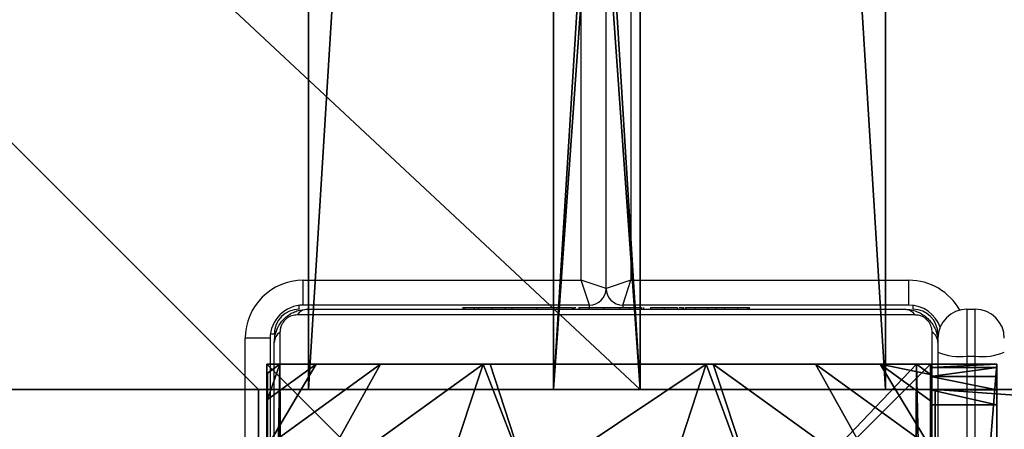
# Model space of a CAD drawing. Units: centimetres. Extents: x -693 to 757, y -501 to 504.
# Drawn here: x -140 to -128, y 7 to 11 of the extents above; entities that cross this region are included whole.
import ezdxf

# ---------------------------------------------------------------- set-up
doc = ezdxf.new("R2010")
doc.units = ezdxf.units.CM
doc.header["$LTSCALE"] = 2.54
doc.layers.get('0').update_dxf_attribs({"true_color": 0xff5454})
doc.layers.add('VP-EQ', color=7, linetype='Continuous', true_color=0x8a3492)

# ---------------------------------------------------------------- blocks, each defined once
blk = doc.blocks.new('Grupuj_229')
at = {"color": 0}
mesh = blk.add_polyface(dxfattribs=at)
corners = [(69.4, 74), (4.6, 69.4), (4.6, 74), (69.4, 4.6), (69.4, 69.4), (74, 4.6), (74, 69.4), (0, 69.4), (4.6, 4.6), (0, 4.6), (4.6, 0), (69.4, 0)]
mesh.append_faces([[corners[k] for k in face] for face in [(0, 1, 2), (5, 4, 6), (7, 8, 9)]], dxfattribs={"vtx0": -1, "color": 0})
mesh.append_faces([[corners[k] for k in face] for face in [(3, 4, 5), (8, 1, 10), (10, 1, 11), (11, 1, 3)]], dxfattribs={"vtx0": -1, "vtx1": -1, "color": 0})
mesh.append_faces([[corners[k] for k in face] for face in [(1, 0, 3)]], dxfattribs={"vtx0": -1, "vtx1": -1, "vtx2": -1, "color": 0})
mesh.append_faces([[corners[k] for k in face] for face in [(3, 0, 4), (8, 7, 1)]], dxfattribs={"vtx0": -1, "vtx2": -1, "color": 0})
mesh = blk.add_polyface(dxfattribs=at)
corners = [(69.4, 0, 1.518), (4.6, 4.6, 1.518), (4.6, 0, 1.518), (4.6, 69.4, 1.518), (74, 4.6, 1.518), (69.4, 69.4, 1.518), (69.4, 4.6, 1.518), (74, 69.4, 1.518), (69.4, 74, 1.518), (4.6, 74, 1.518), (0, 69.4, 1.518), (0, 4.6, 1.518)]
mesh.append_faces([[corners[k] for k in face] for face in [(0, 1, 2), (5, 4, 7), (3, 8, 9), (1, 10, 11)]], dxfattribs={"vtx0": -1, "color": 0})
mesh.append_faces([[corners[k] for k in face] for face in [(4, 5, 6), (6, 3, 0), (8, 6, 5), (10, 1, 3)]], dxfattribs={"vtx0": -1, "vtx1": -1, "color": 0})
mesh.append_faces([[corners[k] for k in face] for face in [(1, 0, 3), (8, 3, 6)]], dxfattribs={"vtx0": -1, "vtx1": -1, "vtx2": -1, "color": 0})
at = {"color": 28, "true_color": 0x301b02}
mesh = blk.add_polyface(dxfattribs=at)
corners = [(4.6, 74, 1.518), (69.4, 74), (4.6, 74), (69.4, 74, 1.518)]
mesh.append_faces([[corners[k] for k in face] for face in [(0, 1, 2), (1, 0, 3)]], dxfattribs={"vtx0": -1, "color": 28})
mesh = blk.add_polyface(dxfattribs=at)
corners = [(69.4, 74), (69.4, 69.4, 1.518), (69.4, 69.4), (69.4, 74, 1.518)]
mesh.append_faces([[corners[k] for k in face] for face in [(0, 1, 2), (1, 0, 3)]], dxfattribs={"vtx0": -1, "color": 28})
mesh = blk.add_polyface(dxfattribs=at)
corners = [(69.4, 69.4, 1.518), (74, 69.4), (69.4, 69.4), (74, 69.4, 1.518)]
mesh.append_faces([[corners[k] for k in face] for face in [(0, 1, 2), (1, 0, 3)]], dxfattribs={"vtx0": -1, "color": 28})
mesh = blk.add_polyface(dxfattribs=at)
corners = [(69.4, 4.6), (69.4, 0, 1.518), (69.4, 0), (69.4, 4.6, 1.518)]
mesh.append_faces([[corners[k] for k in face] for face in [(0, 1, 2), (1, 0, 3)]], dxfattribs={"vtx0": -1, "color": 28})
mesh = blk.add_polyface(dxfattribs=at)
corners = [(74, 4.6, 1.518), (69.4, 4.6), (74, 4.6), (69.4, 4.6, 1.518)]
mesh.append_faces([[corners[k] for k in face] for face in [(0, 1, 2), (1, 0, 3)]], dxfattribs={"vtx0": -1, "color": 28})
mesh = blk.add_polyface(dxfattribs=at)
corners = [(69.4, 0), (4.6, 0, 1.518), (4.6, 0), (69.4, 0, 1.518)]
mesh.append_faces([[corners[k] for k in face] for face in [(0, 1, 2), (1, 0, 3)]], dxfattribs={"vtx0": -1, "color": 28})
blk = doc.blocks.new('Grupuj_227')
at = {"color": 0}
mesh = blk.add_polyface(dxfattribs=at)
corners = [(64.8, 4), (0, 0), (0, 4), (64.8, 0)]
mesh.append_faces([[corners[k] for k in face] for face in [(0, 1, 2), (1, 0, 3)]], dxfattribs={"vtx0": -1, "color": 0})
mesh = blk.add_polyface(dxfattribs=at)
corners = [(0, 4), (64.8, 4, 4), (64.8, 4), (0, 4, 4)]
mesh.append_faces([[corners[k] for k in face] for face in [(0, 1, 2), (1, 0, 3)]], dxfattribs={"vtx0": -1, "color": 0})
mesh = blk.add_polyface(dxfattribs=at)
corners = [(64.8, 0, 4), (0, 4, 4), (0, 0, 4), (64.8, 4, 4)]
mesh.append_faces([[corners[k] for k in face] for face in [(0, 1, 2), (1, 0, 3)]], dxfattribs={"vtx0": -1, "color": 0})
mesh = blk.add_polyface(dxfattribs=at)
corners = [(64.8, 4), (64.8, 0, 4), (64.8, 0), (64.8, 4, 4)]
mesh.append_faces([[corners[k] for k in face] for face in [(0, 1, 2), (1, 0, 3)]], dxfattribs={"vtx0": -1, "color": 0})
mesh = blk.add_polyface(dxfattribs=at)
corners = [(64.8, 0), (0, 0, 4), (0, 0), (64.8, 0, 4)]
mesh.append_faces([[corners[k] for k in face] for face in [(0, 1, 2), (1, 0, 3)]], dxfattribs={"vtx0": -1, "color": 0})
blk = doc.blocks.new('Grupuj_180')
at = {"color": 0}
mesh = blk.add_polyface(dxfattribs=at)
corners = [(64.8, 4), (0, 0), (0, 4), (64.8, 0)]
mesh.append_faces([[corners[k] for k in face] for face in [(0, 1, 2), (1, 0, 3)]], dxfattribs={"vtx0": -1, "color": 0})
mesh = blk.add_polyface(dxfattribs=at)
corners = [(0, 4), (64.8, 4, 4), (64.8, 4), (0, 4, 4)]
mesh.append_faces([[corners[k] for k in face] for face in [(0, 1, 2), (1, 0, 3)]], dxfattribs={"vtx0": -1, "color": 0})
mesh = blk.add_polyface(dxfattribs=at)
corners = [(0, 4, 4), (0, 0), (0, 0, 4), (0, 4)]
mesh.append_faces([[corners[k] for k in face] for face in [(0, 1, 2), (1, 0, 3)]], dxfattribs={"vtx0": -1, "color": 0})
mesh = blk.add_polyface(dxfattribs=at)
corners = [(64.8, 0, 4), (0, 4, 4), (0, 0, 4), (64.8, 4, 4)]
mesh.append_faces([[corners[k] for k in face] for face in [(0, 1, 2), (1, 0, 3)]], dxfattribs={"vtx0": -1, "color": 0})
mesh = blk.add_polyface(dxfattribs=at)
corners = [(64.8, 0), (0, 0, 4), (0, 0), (64.8, 0, 4)]
mesh.append_faces([[corners[k] for k in face] for face in [(0, 1, 2), (1, 0, 3)]], dxfattribs={"vtx0": -1, "color": 0})
blk = doc.blocks.new('Grupuj_228')
at = {"color": 0, "rotation": 180}
blk.add_blockref('Grupuj_180', (69.4, 74), dxfattribs=at)
at = {"color": 0}
blk.add_blockref('Grupuj_227', (4.6, 0), dxfattribs=at)
blk = doc.blocks.new('Grupuj_181')
at = {"color": 18, "true_color": 0x020202, "extrusion": (0, -8.32667e-16, -1), "rotation": 180}
blk.add_blockref('Grupuj_229', (0, 74, -5.518), dxfattribs=at)
at = {"color": 18, "true_color": 0x060606, "extrusion": (0, -8.32667e-16, -1), "rotation": 180}
blk.add_blockref('Grupuj_228', (0, 74, -4), dxfattribs=at)
blk = doc.blocks.new('podest_kwadratowy_LOW')
at = {"color": 18, "true_color": 0x020202}
blk.add_blockref('Grupuj_181', (0, -10.326, 1.739), dxfattribs=at)
blk = doc.blocks.new('Grupuj_185')
at = {"color": 0}
mesh = blk.add_polyface(dxfattribs=at)
corners = [(0, 8, 91.9), (8, 8), (0, 8), (8, 8, 91.9)]
mesh.append_faces([[corners[k] for k in face] for face in [(0, 1, 2), (1, 0, 3)]], dxfattribs={"vtx0": -1, "color": 0})
mesh = blk.add_polyface(dxfattribs=at)
corners = [(0, 8, 91.9), (0, 0), (0, 0, 91.9), (0, 8)]
mesh.append_faces([[corners[k] for k in face] for face in [(0, 1, 2), (1, 0, 3)]], dxfattribs={"vtx0": -1, "color": 0})
mesh = blk.add_polyface(dxfattribs=at)
corners = [(8, 8), (0, 0), (0, 8), (8, 0)]
mesh.append_faces([[corners[k] for k in face] for face in [(0, 1, 2), (1, 0, 3)]], dxfattribs={"vtx0": -1, "color": 0})
mesh = blk.add_polyface(dxfattribs=at)
corners = [(8, 0, 91.9), (0, 8, 91.9), (0, 0, 91.9), (8, 8, 91.9)]
mesh.append_faces([[corners[k] for k in face] for face in [(0, 1, 2), (1, 0, 3)]], dxfattribs={"vtx0": -1, "color": 0})
mesh = blk.add_polyface(dxfattribs=at)
corners = [(8, 8), (8, 0, 91.9), (8, 0), (8, 8, 91.9)]
mesh.append_faces([[corners[k] for k in face] for face in [(0, 1, 2), (1, 0, 3)]], dxfattribs={"vtx0": -1, "color": 0})
blk = doc.blocks.new('Grupuj_24')
at = {"color": 0}
mesh = blk.add_polyface(dxfattribs=at)
corners = [(0.532, 6.51, 4.434), (0, 7.014, 3.615), (0, 6.896, 3.723), (1.357, 8, 3.615), (2.584, 8, 4.434)]
mesh.append_faces([[corners[k] for k in face] for face in [(0, 1, 2), (3, 0, 4)]], dxfattribs={"vtx0": -1, "color": 0})
mesh.append_faces([[corners[k] for k in face] for face in [(1, 0, 3)]], dxfattribs={"vtx0": -1, "vtx1": -1, "color": 0})
mesh = blk.add_polyface(dxfattribs=at)
corners = [(0, 7.892, 2.42), (0.149, 8), (0, 7.892), (0.149, 8, 2.42)]
mesh.append_faces([[corners[k] for k in face] for face in [(0, 1, 2), (1, 0, 3)]], dxfattribs={"vtx0": -1, "color": 0})
mesh = blk.add_polyface(dxfattribs=at)
corners = [(0, 7.575, 3.006), (0.149, 8, 2.42), (0, 7.892, 2.42), (0.585, 8, 3.006)]
mesh.append_faces([[corners[k] for k in face] for face in [(0, 1, 2), (1, 0, 3)]], dxfattribs={"vtx0": -1, "color": 0})
mesh = blk.add_polyface(dxfattribs=at)
corners = [(0, 7.014, 3.615), (0.585, 8, 3.006), (0, 7.575, 3.006), (1.357, 8, 3.615)]
mesh.append_faces([[corners[k] for k in face] for face in [(0, 1, 2), (1, 0, 3)]], dxfattribs={"vtx0": -1, "color": 0})
mesh = blk.add_polyface(dxfattribs=at)
corners = [(0.149, 8), (0, 0.142), (0, 7.892), (0.196, 0), (7.777, 8), (7.73, 0), (7.946, 0.157), (7.946, 7.877)]
mesh.append_faces([[corners[k] for k in face] for face in [(0, 1, 2), (6, 4, 7)]], dxfattribs={"vtx0": -1, "color": 0})
mesh.append_faces([[corners[k] for k in face] for face in [(1, 0, 3), (3, 4, 5), (5, 4, 6)]], dxfattribs={"vtx0": -1, "vtx1": -1, "color": 0})
mesh.append_faces([[corners[k] for k in face] for face in [(3, 0, 4)]], dxfattribs={"vtx0": -1, "vtx2": -1, "color": 0})
mesh = blk.add_polyface(dxfattribs=at)
corners = [(0.149, 8), (7.777, 8, 2.42), (7.777, 8), (0.149, 8, 2.42), (7.341, 8, 3.006), (0.585, 8, 3.006), (1.357, 8, 3.615), (6.569, 8, 3.615), (2.584, 8, 4.434), (5.342, 8, 4.434), (2.669, 8, 4.461), (5.257, 8, 4.461)]
mesh.append_faces([[corners[k] for k in face] for face in [(0, 1, 2), (9, 10, 11)]], dxfattribs={"vtx0": -1, "color": 0})
mesh.append_faces([[corners[k] for k in face] for face in [(1, 3, 4), (4, 6, 7), (7, 8, 9)]], dxfattribs={"vtx0": -1, "vtx1": -1, "color": 0})
mesh.append_faces([[corners[k] for k in face] for face in [(1, 0, 3), (4, 3, 5), (4, 5, 6), (7, 6, 8), (9, 8, 10)]], dxfattribs={"vtx0": -1, "vtx2": -1, "color": 0})
mesh = blk.add_polyface(dxfattribs=at)
corners = [(1.791, 5.595, 5.217), (2.584, 8, 4.434), (0.532, 6.51, 4.434), (3.133, 6.57, 5.217), (2.669, 8, 4.461)]
mesh.append_faces([[corners[k] for k in face] for face in [(0, 1, 2), (1, 3, 4)]], dxfattribs={"vtx0": -1, "color": 0})
mesh.append_faces([[corners[k] for k in face] for face in [(1, 0, 3)]], dxfattribs={"vtx0": -1, "vtx2": -1, "color": 0})
mesh = blk.add_polyface(dxfattribs=at)
corners = [(3.133, 6.57, 5.217), (5.257, 8, 4.461), (2.669, 8, 4.461), (4.792, 6.57, 5.217)]
mesh.append_faces([[corners[k] for k in face] for face in [(0, 1, 2), (1, 0, 3)]], dxfattribs={"vtx0": -1, "color": 0})
mesh = blk.add_polyface(dxfattribs=at)
corners = [(6.134, 5.595, 5.217), (5.257, 8, 4.461), (4.792, 6.57, 5.217), (5.342, 8, 4.434), (7.393, 6.51, 4.434)]
mesh.append_faces([[corners[k] for k in face] for face in [(0, 1, 2), (3, 0, 4)]], dxfattribs={"vtx0": -1, "color": 0})
mesh.append_faces([[corners[k] for k in face] for face in [(1, 0, 3)]], dxfattribs={"vtx0": -1, "vtx1": -1, "color": 0})
mesh = blk.add_polyface(dxfattribs=at)
corners = [(7.393, 6.51, 4.434), (6.569, 8, 3.615), (5.342, 8, 4.434), (7.946, 6.999, 3.615), (7.946, 6.911, 3.696)]
mesh.append_faces([[corners[k] for k in face] for face in [(0, 1, 2), (3, 0, 4)]], dxfattribs={"vtx0": -1, "color": 0})
mesh.append_faces([[corners[k] for k in face] for face in [(1, 0, 3)]], dxfattribs={"vtx0": -1, "vtx1": -1, "color": 0})
mesh = blk.add_polyface(dxfattribs=at)
corners = [(7.341, 8, 3.006), (7.946, 6.999, 3.615), (7.946, 7.561, 3.006), (6.569, 8, 3.615)]
mesh.append_faces([[corners[k] for k in face] for face in [(0, 1, 2), (1, 0, 3)]], dxfattribs={"vtx0": -1, "color": 0})
mesh = blk.add_polyface(dxfattribs=at)
corners = [(7.341, 8, 3.006), (7.946, 7.877, 2.42), (7.777, 8, 2.42), (7.946, 7.561, 3.006)]
mesh.append_faces([[corners[k] for k in face] for face in [(0, 1, 2), (1, 0, 3)]], dxfattribs={"vtx0": -1, "color": 0})
mesh = blk.add_polyface(dxfattribs=at)
corners = [(7.777, 8, 2.42), (7.946, 7.877), (7.777, 8), (7.946, 7.877, 2.42)]
mesh.append_faces([[corners[k] for k in face] for face in [(0, 1, 2), (1, 0, 3)]], dxfattribs={"vtx0": -1, "color": 0})
mesh = blk.add_polyface(dxfattribs=at)
corners = [(0, 0.459, 3.006), (0, 0.142), (0, 0.142, 2.42), (0, 7.892), (0, 1.02, 3.615), (0, 1.138, 3.723), (0, 3.164, 4.434), (0, 4.017, 4.574), (0, 4.871, 4.434), (0, 6.896, 3.723), (0, 7.014, 3.615), (0, 7.575, 3.006), (0, 7.892, 2.42)]
mesh.append_faces([[corners[k] for k in face] for face in [(0, 1, 2), (3, 11, 12)]], dxfattribs={"vtx0": -1, "color": 0})
mesh.append_faces([[corners[k] for k in face] for face in [(1, 0, 3)]], dxfattribs={"vtx0": -1, "vtx1": -1, "color": 0})
mesh.append_faces([[corners[k] for k in face] for face in [(3, 0, 4), (3, 4, 5), (3, 5, 6), (3, 6, 7), (3, 7, 8), (3, 8, 9), (3, 9, 10), (3, 10, 11)]], dxfattribs={"vtx0": -1, "vtx2": -1, "color": 0})
mesh = blk.add_polyface(dxfattribs=at)
corners = [(7.946, 7.877), (7.946, 0.157, 2.42), (7.946, 0.157), (7.946, 0.474, 3.006), (7.946, 1.035, 3.615), (7.946, 1.124, 3.696), (7.946, 3.225, 4.434), (7.946, 4.017, 4.564), (7.946, 4.809, 4.434), (7.946, 6.911, 3.696), (7.946, 6.999, 3.615), (7.946, 7.561, 3.006), (7.946, 7.877, 2.42)]
mesh.append_faces([[corners[k] for k in face] for face in [(0, 1, 2), (11, 0, 12)]], dxfattribs={"vtx0": -1, "color": 0})
mesh.append_faces([[corners[k] for k in face] for face in [(1, 0, 3), (3, 0, 4), (4, 0, 5), (5, 0, 6), (6, 0, 7), (7, 0, 8), (8, 0, 9), (9, 0, 10), (10, 0, 11)]], dxfattribs={"vtx0": -1, "vtx1": -1, "color": 0})
blk = doc.blocks.new('Komponent_21')
at = {"color": 149, "true_color": 0x3b4144, "zscale": 2.511425422606604}
blk.add_blockref('Grupuj_185', (10.2, 0), dxfattribs=at)
at = {"color": 9, "true_color": 0xc2c6c8, "xscale": 1.006096024080149}
blk.add_blockref('Grupuj_24', (10.206, 0, 230.8), dxfattribs=at)
blk = doc.blocks.new('Grupuj_56')
at = {"color": 28, "true_color": 0x301b02}
mesh = blk.add_polyface(dxfattribs=at)
corners = [(0, 28.57, 1.3), (0.8, 28.57, 73.526), (0.8, 28.57, 1.3), (0, 28.57, 73.526)]
mesh.append_faces([[corners[k] for k in face] for face in [(0, 1, 2), (1, 0, 3)]], dxfattribs={"vtx0": -1, "color": 28})
at = {"color": 0}
mesh = blk.add_polyface(dxfattribs=at)
corners = [(0, 0.013, 70.004), (0, 18.693), (0, 0, 69.765), (0, 0.146, 70.204), (0, 0.363, 70.307), (0, 28.08, 73.956), (0, 28.57, 1.3), (0, 28.262, 73.941), (0, 28.423, 73.852), (0, 28.532, 73.705), (0, 28.57, 73.526)]
mesh.append_faces([[corners[k] for k in face] for face in [(0, 1, 2), (6, 9, 10)]], dxfattribs={"vtx0": -1, "color": 0})
mesh.append_faces([[corners[k] for k in face] for face in [(1, 5, 6)]], dxfattribs={"vtx0": -1, "vtx1": -1, "color": 0})
mesh.append_faces([[corners[k] for k in face] for face in [(1, 0, 3), (1, 3, 4), (1, 4, 5), (6, 5, 7), (6, 7, 8), (6, 8, 9)]], dxfattribs={"vtx0": -1, "vtx2": -1, "color": 0})
at = {"color": 28, "true_color": 0x301b02}
mesh = blk.add_polyface(dxfattribs=at)
corners = [(0, 28.532, 73.705), (0.8, 28.57, 73.526), (0, 28.57, 73.526), (0.8, 28.532, 73.705)]
mesh.append_faces([[corners[k] for k in face] for face in [(0, 1, 2), (1, 0, 3)]], dxfattribs={"vtx0": -1, "color": 28})
mesh = blk.add_polyface(dxfattribs=at)
corners = [(0.8, 28.57, 1.3), (0, 18.693), (0, 28.57, 1.3), (0.8, 18.693)]
mesh.append_faces([[corners[k] for k in face] for face in [(0, 1, 2), (1, 0, 3)]], dxfattribs={"vtx0": -1, "color": 28})
mesh = blk.add_polyface(dxfattribs=at)
corners = [(0, 28.423, 73.852), (0.8, 28.532, 73.705), (0, 28.532, 73.705), (0.8, 28.423, 73.852)]
mesh.append_faces([[corners[k] for k in face] for face in [(0, 1, 2), (1, 0, 3)]], dxfattribs={"vtx0": -1, "color": 28})
at = {"color": 0}
mesh = blk.add_polyface(dxfattribs=at)
corners = [(0.8, 18.693), (0.8, 0.013, 70.004), (0.8, 0, 69.765), (0.8, 0.146, 70.204), (0.8, 0.363, 70.307), (0.8, 28.08, 73.956), (0.8, 28.57, 1.3), (0.8, 28.262, 73.941), (0.8, 28.423, 73.852), (0.8, 28.532, 73.705), (0.8, 28.57, 73.526)]
mesh.append_faces([[corners[k] for k in face] for face in [(0, 1, 2), (9, 6, 10)]], dxfattribs={"vtx0": -1, "color": 0})
mesh.append_faces([[corners[k] for k in face] for face in [(1, 0, 3), (3, 0, 4), (4, 0, 5), (5, 6, 7), (7, 6, 8), (8, 6, 9)]], dxfattribs={"vtx0": -1, "vtx1": -1, "color": 0})
mesh.append_faces([[corners[k] for k in face] for face in [(5, 0, 6)]], dxfattribs={"vtx0": -1, "vtx2": -1, "color": 0})
at = {"color": 28, "true_color": 0x301b02}
mesh = blk.add_polyface(dxfattribs=at)
corners = [(0.8, 28.262, 73.941), (0, 28.423, 73.852), (0, 28.262, 73.941), (0.8, 28.423, 73.852)]
mesh.append_faces([[corners[k] for k in face] for face in [(0, 1, 2), (1, 0, 3)]], dxfattribs={"vtx0": -1, "color": 28})
mesh = blk.add_polyface(dxfattribs=at)
corners = [(0.8, 28.08, 73.956), (0, 28.262, 73.941), (0, 28.08, 73.956), (0.8, 28.262, 73.941)]
mesh.append_faces([[corners[k] for k in face] for face in [(0, 1, 2), (1, 0, 3)]], dxfattribs={"vtx0": -1, "color": 28})
mesh = blk.add_polyface(dxfattribs=at)
corners = [(0.8, 0.363, 70.307), (0, 28.08, 73.956), (0, 0.363, 70.307), (0.8, 28.08, 73.956)]
mesh.append_faces([[corners[k] for k in face] for face in [(0, 1, 2), (1, 0, 3)]], dxfattribs={"vtx0": -1, "color": 28})
blk = doc.blocks.new('Grupuj_57')
at = {"color": 18, "true_color": 0x020202}
blk.add_blockref('Grupuj_56', (0.1, 2.6, 0.478), dxfattribs=at)
blk = doc.blocks.new('balkon_1')
at = {"color": 0}
blk.add_blockref('Grupuj_57', (-32.569, -14.934, -0.001), dxfattribs=at)
blk = doc.blocks.new('Grupuj_124')
at = {"color": 0, "rotation": 270}
for p in [(397.581, 378.03, 145.255), (470.537, 378.03, 145.255)]:
    blk.add_blockref('podest_kwadratowy_LOW', p, dxfattribs=at)
at = {"color": 0}
for name, p in [('Komponent_21', (446.555, 300.934, 2.212)), ('balkon_1', (497.224, 292.698, 154.724))]:
    blk.add_blockref(name, p, dxfattribs=at)
blk = doc.blocks.new('3080')
at = {"color": 7, "linetype": 'Continuous', "lineweight": 25}
for p, q in [((20133.44, 11795.69), (20133.44, 12440.69)), ((20130.44, 11796.69), (20130.44, 12439.69)), ((20136.44, 12439.69), (20136.44, 11796.69)), ((20096.94, 11796.69), (20130.44, 11796.69)), ((20096.94, 11793.69), (20096.94, 11796.69)), ((20131.44, 11793.69), (20130.44, 11796.69)), ((20133.44, 11795.69), (20130.44, 11796.69)), ((20136.44, 11796.69), (20133.44, 11795.69)), ((20135.44, 11793.69), (20136.44, 11796.69)), ((20136.44, 11796.69), (20169.94, 11796.69)), ((20169.94, 11793.69), (20169.94, 11796.69)), ((20131.44, 11793.69), (20096.94, 11793.69)), ((20097.44, 11793.19), (20169.44, 11793.19)), ((20116.17, 11793.39), (20116.17, 11793.19)), ((20116.39, 11793.39), (20116.39, 11793.19)), ((20117.52, 11793.39), (20117.52, 11793.19)), ((20118.05, 11793.39), (20118.05, 11793.19)), ((20119.04, 11793.39), (20119.67, 11793.39)), ((20119.67, 11793.39), (20119.67, 11793.19)), ((20119.67, 11793.39), (20119.68, 11793.39)), ((20119.68, 11793.39), (20119.68, 11793.19)), ((20119.68, 11793.39), (20119.96, 11793.39)), ((20121.28, 11793.39), (20121.28, 11793.19)), ((20122.09, 11793.39), (20122.09, 11793.19)), ((20125.05, 11793.39), (20125.05, 11793.19)), ((20129.38, 11793.39), (20129.38, 11793.19)), ((20129.56, 11793.39), (20129.56, 11793.19)), ((20129.56, 11793.39), (20129.81, 11793.39)), ((20130.16, 11793.39), (20130.16, 11793.19)), ((20131.44, 11793.19), (20131.44, 11793.69)), ((20133.12, 11793.39), (20133.12, 11793.19)), ((20135.01, 11793.39), (20135.02, 11793.39)), ((20135.08, 11793.39), (20135.08, 11793.19)), ((20169.94, 11793.69), (20135.44, 11793.69)), ((20135.44, 11793.69), (20135.44, 11793.39)), ((20136.27, 11793.39), (20136.27, 11793.19)), ((20136.45, 11793.39), (20136.5, 11793.39)), ((20137.72, 11793.39), (20137.72, 11793.19)), ((20137.95, 11793.39), (20137.95, 11793.19)), ((20137.95, 11793.39), (20137.95, 11793.19)), ((20137.96, 11793.39), (20137.96, 11793.19)), ((20138.81, 11793.39), (20138.81, 11793.19)), ((20140.42, 11793.39), (20140.42, 11793.19)), ((20140.42, 11793.39), (20140.44, 11793.39)), ((20140.44, 11793.39), (20140.44, 11793.19)), ((20142.04, 11793.39), (20142.04, 11793.19)), ((20142.23, 11793.39), (20142.61, 11793.39)), ((20142.61, 11793.39), (20142.61, 11793.19)), ((20142.79, 11793.46), (20142.79, 11793.19)), ((20143.01, 11793.39), (20143.01, 11793.19)), ((20144.13, 11793.39), (20144.13, 11793.19)), ((20144.26, 11793.39), (20144.58, 11793.39)), ((20145.65, 11793.39), (20145.65, 11793.19)), ((20145.65, 11793.39), (20146.71, 11793.39)), ((20146.71, 11793.39), (20146.71, 11793.19)), ((20146.71, 11793.39), (20147.7, 11793.39)), ((20147.7, 11793.39), (20147.7, 11793.19)), ((20149.27, 11793.39), (20149.27, 11793.19)), ((20150.48, 11793.39), (20150.48, 11793.19)), ((20150.48, 11793.39), (20150.63, 11793.39)), ((20150.72, 11793.19), (20150.72, 11793.43)), ((20176.94, 11793.19), (20176.94, 11787.54)), ((20176.94, 11793.19), (20177.94, 11793.19)), ((20177.94, 11787.54), (20177.94, 11793.19)), ((20170.68, 11792.5), (20096.2, 11792.5)), ((20092.94, 11789.69), (20089.94, 11789.69)), ((20092.94, 11789.69), (20092.94, 11773.19)), ((20094.13, 11790.44), (20094.13, 11715.95)), ((20172.75, 11715.95), (20172.75, 11790.44)), ((20093.44, 11717.19), (20093.44, 11789.19)), ((20173.44, 11789.19), (20173.44, 11717.19)), ((20176.94, 11787.54), (20177.94, 11787.54)), ((20176.94, 11787.54), (20176.94, 11510.73)), ((20177.94, 11510.73), (20177.94, 11787.54))]:
    blk.add_line(p, q, dxfattribs=at)
at = {"color": 8, "linetype": 'Continuous', "lineweight": 25}
for p, q in [((20096.44, 11793.19), (20096.44, 11793.66)), ((20170.44, 11793.19), (20170.44, 11793.66)), ((20089.94, 11773.19), (20089.94, 11789.69)), ((20093.44, 11790.19), (20092.97, 11790.19))]:
    blk.add_line(p, q, dxfattribs=at)
at = {"color": 7, "linetype": 'Continuous', "lineweight": 25}
for centre, radius, start, end in [((20096.94, 11789.69), 7, 90, 180), ((20131.44, 11795.69), 2, 270, 0), ((20135.44, 11795.69), 2, 180, 270), ((20096.94, 11789.69), 4, 90, 180), ((20096.44, 11790.19), 3, 90, 180), ((20097.48, 11791.65), 1.54, 91.6158, 146.4934), ((20169.4, 11791.65), 1.54, 33.5066, 88.3842), ((20169.94, 11789.69), 4, 19.6159, 90), ((20170.44, 11790.19), 3, 360, 90), ((20176.94, 11789.69), 3.5, 90, 180), ((20177.94, 11789.69), 3.5, 0, 90), ((20094.98, 11789.15), 1.54, 123.5066, 178.3842), ((20171.9, 11789.15), 1.54, 1.6158, 56.4934), ((20176.08, 11794.59), 7.1, 248.1676, 276.9593), ((20178.8, 11794.59), 7.1, 263.0407, 291.8324)]:
    blk.add_arc(centre, radius, start, end, dxfattribs=at)
at = {"color": 8, "linetype": 'Continuous', "lineweight": 25}
blk.add_arc((20169.94, 11789.69), 7, 28.955, 90, dxfattribs=at)
at = {"color": 7, "linetype": 'Continuous', "lineweight": 25}
for points, knots in [([(20093.44, 11789.19), (20093.46, 11789.46), (20093.49, 11790.03), (20093.76, 11790.83), (20094.15, 11791.5), (20094.55, 11791.98), (20095.03, 11792.41), (20095.58, 11792.75), (20096.41, 11793.11), (20097.02, 11793.16), (20097.44, 11793.19)], [0, 0, 0, 0, 0.143101, 0.299549, 0.405379, 0.489658, 0.574622, 0.683132, 0.780409, 1, 1, 1, 1]), ([(20116.17, 11793.39), (20116.18, 11793.39), (20116.2, 11793.39), (20116.33, 11793.39), (20116.39, 11793.39)], [0, 0, 0, 0, 0.571119, 1, 1, 1, 1]), ([(20116.39, 11793.39), (20116.46, 11793.39), (20116.61, 11793.39), (20117, 11793.39), (20117.32, 11793.39), (20117.52, 11793.39)], [0, 0, 0, 0, 0.267073, 0.539861, 1, 1, 1, 1]), ([(20117.52, 11793.39), (20117.68, 11793.39), (20117.97, 11793.39), (20118.36, 11793.39), (20118.77, 11793.39), (20118.93, 11793.39), (20119.04, 11793.39)], [0, 0, 0, 0, 0.218759, 0.403934, 0.577734, 1, 1, 1, 1]), ([(20118.05, 11793.39), (20118.09, 11793.39), (20118.15, 11793.39), (20118.58, 11793.39), (20119.1, 11793.39), (20119.48, 11793.39), (20119.67, 11793.39)], [0, 0, 0, 0, 0.283614, 0.55807, 0.775283, 1, 1, 1, 1]), ([(20119.68, 11793.39), (20119.92, 11793.39), (20120.39, 11793.39), (20120.91, 11793.39), (20121.22, 11793.39), (20121.26, 11793.39), (20121.28, 11793.39)], [0, 0, 0, 0, 0.28226, 0.556378, 0.774142, 1, 1, 1, 1]), ([(20121.05, 11793.39), (20121.14, 11793.39), (20121.31, 11793.39), (20121.66, 11793.39), (20122.13, 11793.39), (20122.46, 11793.39), (20122.64, 11793.39)], [0, 0, 0, 0, 0.297608, 0.560158, 0.762665, 1, 1, 1, 1]), ([(20122.09, 11793.39), (20122.1, 11793.39), (20122.12, 11793.39), (20122.3, 11793.39), (20122.56, 11793.39), (20123.05, 11793.39), (20123.9, 11793.39), (20124.64, 11793.39), (20125.05, 11793.39)], [0, 0, 0, 0, 0.103888, 0.205536, 0.310854, 0.424298, 0.685101, 1, 1, 1, 1]), ([(20125.05, 11793.39), (20125.72, 11793.39), (20126.98, 11793.39), (20128.43, 11793.39), (20129.24, 11793.39), (20129.33, 11793.39), (20129.38, 11793.39)], [0, 0, 0, 0, 0.295618, 0.563119, 0.773393, 1, 1, 1, 1]), ([(20130.16, 11793.39), (20130.18, 11793.39), (20130.22, 11793.39), (20130.56, 11793.39), (20131.14, 11793.39), (20132.03, 11793.39), (20132.74, 11793.39), (20133.12, 11793.39)], [0, 0, 0, 0, 0.216382, 0.406581, 0.580203, 0.780818, 1, 1, 1, 1]), ([(20133.12, 11793.39), (20133.54, 11793.39), (20134.27, 11793.39), (20134.84, 11793.39), (20135.08, 11793.39)], [0, 0, 0, 0, 0.583245, 1, 1, 1, 1]), ([(20135.02, 11793.39), (20135.02, 11793.39), (20135.02, 11793.39), (20135.02, 11793.39), (20135.02, 11793.39)], [0, 0, 0, 0, 0.519013, 1, 1, 1, 1]), ([(20135.08, 11793.39), (20135.16, 11793.39), (20135.32, 11793.39), (20135.73, 11793.39), (20136.06, 11793.39), (20136.27, 11793.39)], [0, 0, 0, 0, 0.271506, 0.546061, 1, 1, 1, 1]), ([(20136.27, 11793.39), (20136.49, 11793.39), (20136.92, 11793.39), (20137.4, 11793.39), (20137.67, 11793.39), (20137.7, 11793.39), (20137.72, 11793.39)], [0, 0, 0, 0, 0.288473, 0.55406, 0.767413, 1, 1, 1, 1]), ([(20138.81, 11793.39), (20138.84, 11793.39), (20138.9, 11793.39), (20139.34, 11793.39), (20139.86, 11793.39), (20140.23, 11793.39), (20140.42, 11793.39)], [0, 0, 0, 0, 0.283612, 0.558066, 0.775278, 1, 1, 1, 1]), ([(20140.44, 11793.39), (20140.68, 11793.39), (20141.15, 11793.39), (20141.66, 11793.39), (20141.98, 11793.39), (20142.02, 11793.39), (20142.04, 11793.39)], [0, 0, 0, 0, 0.28226, 0.556382, 0.774146, 1, 1, 1, 1]), ([(20143.01, 11793.39), (20143.08, 11793.39), (20143.24, 11793.39), (20143.62, 11793.39), (20143.94, 11793.39), (20144.13, 11793.39)], [0, 0, 0, 0, 0.2672171, 0.5402297, 1, 1, 1, 1]), ([(20144.13, 11793.39), (20144.33, 11793.39), (20144.72, 11793.39), (20145.18, 11793.39), (20145.48, 11793.39), (20145.59, 11793.39), (20145.65, 11793.39)], [0, 0, 0, 0, 0.272078, 0.52186, 0.739656, 1, 1, 1, 1]), ([(20147.7, 11793.39), (20147.77, 11793.39), (20147.89, 11793.39), (20148.19, 11793.39), (20148.53, 11793.39), (20148.88, 11793.39), (20149.13, 11793.39), (20149.27, 11793.39)], [0, 0, 0, 0, 0.2669382, 0.5282165, 0.6686671, 0.821858, 1, 1, 1, 1]), ([(20149.27, 11793.39), (20149.41, 11793.39), (20149.68, 11793.39), (20150.12, 11793.39), (20150.35, 11793.39), (20150.48, 11793.39)], [0, 0, 0, 0, 0.3024325, 0.5839127, 1, 1, 1, 1]), ([(20169.44, 11793.19), (20169.71, 11793.18), (20170.27, 11793.15), (20171.08, 11792.87), (20171.74, 11792.48), (20172.23, 11792.08), (20172.65, 11791.61), (20173, 11791.06), (20173.36, 11790.22), (20173.41, 11789.61), (20173.44, 11789.19)], [0, 0, 0, 0, 0.143101, 0.299549, 0.405379, 0.489658, 0.574622, 0.683132, 0.780409, 1, 1, 1, 1]), ([(20096.2, 11792.5), (20095.99, 11792.49), (20095.7, 11792.47), (20095.25, 11792.28), (20094.96, 11792.1), (20094.7, 11791.88), (20094.49, 11791.62), (20094.28, 11791.26), (20094.15, 11790.84), (20094.14, 11790.57), (20094.13, 11790.44)], [0, 0, 0, 0, 0.244996, 0.340931, 0.437639, 0.508581, 0.579548, 0.675598, 0.836538, 1, 1, 1, 1]), ([(20172.75, 11790.44), (20172.74, 11790.64), (20172.72, 11790.93), (20172.53, 11791.38), (20172.35, 11791.67), (20172.12, 11791.93), (20171.86, 11792.15), (20171.5, 11792.35), (20171.09, 11792.48), (20170.82, 11792.5), (20170.68, 11792.5)], [0, 0, 0, 0, 0.244996, 0.340931, 0.437639, 0.508581, 0.579548, 0.675598, 0.836538, 1, 1, 1, 1])]:
    blk.add_open_spline(points, degree=3, knots=knots, dxfattribs=at)
blk = doc.blocks.new('3080_2D')
at = {"layer": 'VP-EQ', "xscale": 0.1, "yscale": 0.1, "zscale": 0.1}
blk.add_blockref('3080', (-1315.009, -501.245), dxfattribs=at)

msp = doc.modelspace()

# ---------------------------------------------------------------- block references
at = {"layer": 'VP-EQ', "color": 0}
for name, p in [('3080_2D', (-830.797, -670.105)), ('Grupuj_124', (-593.306, -301.629))]:
    msp.add_blockref(name, p, dxfattribs=at)

doc.saveas('drawing.dxf')
